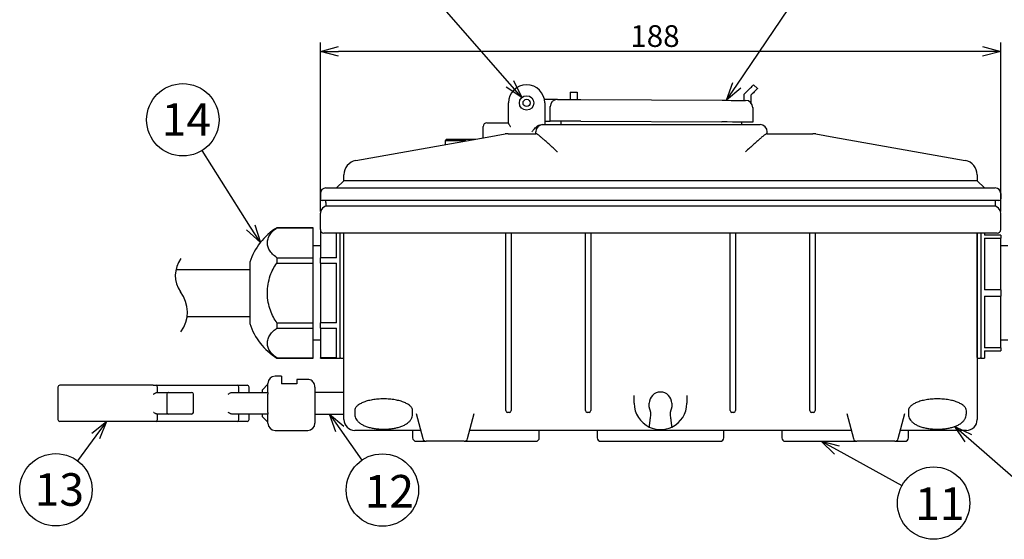
# Model space of a CAD drawing. Units: inches. Extents: x -20 to 385, y 13 to 298.
# Drawn here: x 110 to 246, y 112 to 184 of the extents above; entities that cross this region are included whole.
import ezdxf

# ---------------------------------------------------------------- set-up
doc = ezdxf.new("R2010")
doc.units = ezdxf.units.IN
doc.header["$LTSCALE"] = 0.5
doc.styles.get("Standard").update_dxf_attribs({"font": 'txt.shx', "bigfont": 'bigfont.shx'})
doc.styles.add('高4.5', font='txt.shx', dxfattribs={"height": 4.5, "bigfont": 'bigfont.shx'})

msp = doc.modelspace()

# ---------------------------------------------------------------- linework, layer by layer
at = {"color": 7}
for p, q in [((177.66, 174.82), (168.59, 185.16)), ((209, 174.62), (216.15, 185.2)), ((168.97, 167.18), (168.72, 166.93)), ((168.72, 166.93), (168.72, 166.43)), ((171.59, 166.93), (168.72, 166.93)), ((168.97, 167.18), (172.97, 167.18)), ((141.84, 155), (135.14, 165.62)), ((242.22, 161.43), (154.72, 161.43)), ((153.72, 150.8), (153.72, 154.18)), ((177.09, 133.6), (177.09, 154.18)), ((177.84, 154.18), (177.84, 133.6)), ((188.09, 133.6), (188.09, 154.18)), ((188.84, 154.18), (188.84, 133.6)), ((208.09, 133.6), (208.09, 154.18)), ((208.84, 154.18), (208.84, 133.6)), ((219.09, 133.6), (219.09, 154.18)), ((219.84, 154.18), (219.84, 133.6)), ((243.22, 153.5), (245.47, 153.5)), ((243.22, 153.5), (243.22, 146.36)), ((145.47, 150.8), (150.47, 150.8)), ((145.47, 150.8), (145.47, 150.06)), ((145.47, 150.06), (150.47, 150.06)), ((153.72, 150.8), (151.47, 150.8)), ((151.47, 150.06), (153.72, 150.06)), ((153.72, 141.81), (153.72, 150.06)), ((245.47, 146.36), (243.22, 146.36)), ((243.22, 145.5), (245.47, 145.5)), ((243.22, 145.5), (243.22, 138.36)), ((145.47, 141.81), (150.47, 141.81)), ((145.47, 141.81), (145.47, 141.07)), ((153.72, 141.81), (151.47, 141.81)), ((145.47, 141.07), (150.47, 141.07)), ((151.47, 141.07), (153.72, 141.07)), ((153.72, 136.94), (153.72, 141.07)), ((245.47, 138.36), (243.22, 138.36)), ((177.09, 131.52), (177.09, 133.6)), ((177.84, 133.6), (177.84, 131.52)), ((188.09, 131.52), (188.09, 133.6)), ((188.84, 133.6), (188.84, 131.52)), ((208.09, 131.52), (208.09, 133.6)), ((208.84, 133.6), (208.84, 131.52)), ((219.09, 131.52), (219.09, 133.6)), ((219.84, 133.6), (219.84, 131.52)), ((177.09, 129.86), (177.09, 131.52)), ((177.84, 131.52), (177.84, 129.86)), ((188.09, 129.86), (188.09, 131.52)), ((188.84, 131.52), (188.84, 129.86)), ((194.84, 130.68), (194.84, 131.76)), ((196.92, 130.18), (196.92, 130.68)), ((200.02, 130.68), (200.02, 130.18)), ((202.09, 131.76), (202.09, 130.68)), ((208.09, 129.86), (208.09, 131.52)), ((208.84, 131.52), (208.84, 129.86)), ((219.09, 129.86), (219.09, 131.52)), ((219.84, 131.52), (219.84, 129.86)), ((177.09, 129.68), (177.09, 129.86)), ((177.59, 129.43), (177.34, 129.43)), ((177.84, 129.86), (177.84, 129.68)), ((188.09, 129.68), (188.09, 129.86)), ((188.59, 129.43), (188.34, 129.43)), ((188.84, 129.86), (188.84, 129.68)), ((197.12, 129.43), (196.92, 130.18)), ((197.12, 129.04), (197.12, 129.43)), ((200.02, 130.18), (199.82, 129.43)), ((199.82, 129.43), (199.82, 129.04)), ((208.09, 129.68), (208.09, 129.86)), ((208.59, 129.43), (208.34, 129.43)), ((208.84, 129.86), (208.84, 129.68)), ((219.09, 129.68), (219.09, 129.86)), ((219.59, 129.43), (219.34, 129.43)), ((219.84, 129.86), (219.84, 129.68)), ((154.15, 127.13), (157.18, 122.8)), ((120.43, 126.17), (117.9, 122.75)), ((241.01, 125.84), (247.91, 119.83)), ((222.85, 124.23), (231.82, 119.3))]:
    msp.add_line(p, q, dxfattribs=at)
for p, q in [((151.47, 157.18), (151.47, 180.55)), ((245.47, 157.18), (245.47, 180.55)), ((242.97, 179.3), (153.97, 179.3))]:
    msp.add_line(p, q)
at = {"color": 0, "linetype": 'ByBlock', "lineweight": -2}
for p, q in [((151.47, 179.3), (153.97, 179.97)), ((242.97, 179.97), (245.47, 179.3)), ((153.97, 178.63), (151.47, 179.3)), ((151.47, 179.3), (153.97, 179.3)), ((245.47, 179.3), (242.97, 178.63)), ((245.47, 179.3), (242.97, 179.3)), ((179.31, 172.94), (177.15, 174.37)), ((179.31, 172.94), (177.66, 174.82)), ((178.16, 175.26), (179.31, 172.94)), ((207.6, 172.55), (208.45, 174.99)), ((207.6, 172.55), (209, 174.62)), ((209.56, 174.24), (207.6, 172.55)), ((142.41, 155.36), (143.18, 152.88)), ((143.18, 152.88), (141.28, 154.64)), ((143.18, 152.88), (141.84, 155)), ((119.9, 126.57), (121.92, 128.18)), ((121.92, 128.18), (120.43, 126.17)), ((121.92, 128.18), (120.97, 125.78)), ((153.6, 126.75), (152.72, 129.18)), ((152.72, 129.18), (154.7, 127.52)), ((152.72, 129.18), (154.15, 127.13)), ((240.57, 125.34), (239.13, 127.49)), ((239.13, 127.49), (241.45, 126.35)), ((239.13, 127.49), (241.01, 125.84)), ((222.52, 123.64), (220.66, 125.43)), ((220.66, 125.43), (223.17, 124.82)), ((220.66, 125.43), (222.85, 124.23))]:
    msp.add_line(p, q, dxfattribs=at)
at = {"color": 3}
for p, q in [((210.62, 173.99), (210.76, 174.13)), ((210.76, 174.13), (210.89, 174.26)), ((210.89, 174.26), (211.02, 174.38)), ((211.02, 174.38), (211.12, 174.49)), ((211.12, 174.49), (211.21, 174.57)), ((211.21, 174.57), (211.28, 174.64)), ((211.28, 174.64), (211.32, 174.68)), ((211.32, 174.68), (211.33, 174.69)), ((211.33, 174.69), (211.86, 174.16)), ((211.85, 174.15), (211.8, 174.11)), ((211.86, 174.16), (211.85, 174.15)), ((185.97, 173.65), (185.97, 172.65)), ((185.97, 173.65), (186.97, 173.65)), ((186.97, 173.65), (186.97, 172.65)), ((210.62, 173.99), (209.97, 173.35)), ((209.97, 173.35), (209.97, 172.54)), ((210.97, 173.28), (211.15, 173.46)), ((210.97, 172.19), (210.97, 173.28)), ((211.29, 173.59), (211.15, 173.46)), ((211.42, 173.73), (211.29, 173.59)), ((211.54, 173.85), (211.42, 173.73)), ((211.65, 173.95), (211.54, 173.85)), ((211.74, 174.04), (211.65, 173.95)), ((211.8, 174.11), (211.74, 174.04)), ((177.47, 169.37), (177.47, 172.18)), ((184.22, 172.66), (182.42, 172.67)), ((182.47, 172.18), (182.47, 169.18)), ((183.2, 169.67), (183.21, 171.67)), ((184.22, 172.66), (184.28, 172.66)), ((184.28, 172.66), (184.46, 172.66)), ((184.46, 172.66), (184.77, 172.66)), ((184.77, 172.66), (185.17, 172.66)), ((185.17, 172.66), (185.66, 172.66)), ((185.66, 172.66), (186.22, 172.65)), ((186.22, 172.65), (186.83, 172.65)), ((186.83, 172.65), (187.47, 172.65)), ((187.47, 172.65), (206.97, 172.55)), ((206.97, 172.55), (207.6, 172.55)), ((207.6, 172.55), (208.21, 172.54)), ((208.21, 172.54), (208.77, 172.54)), ((208.77, 172.54), (209.27, 172.54)), ((209.27, 172.54), (209.67, 172.54)), ((209.67, 172.54), (209.97, 172.54)), ((209.97, 172.54), (210.15, 172.53)), ((210.15, 172.53), (210.22, 172.53)), ((211.21, 171.53), (211.2, 169.53)), ((173.97, 167.36), (173.97, 168.93)), ((174.47, 169.43), (175.47, 169.43)), ((175.47, 169.43), (177.47, 169.43)), ((182.13, 169.18), (182.22, 169.18)), ((182.22, 169.18), (184.22, 169.18)), ((182.47, 169.67), (183.2, 169.67)), ((183.27, 169.67), (183.2, 169.67)), ((183.46, 169.67), (183.27, 169.67)), ((183.77, 169.66), (183.46, 169.67)), ((184.2, 169.66), (183.77, 169.66)), ((184.72, 169.66), (184.2, 169.66)), ((184.22, 169.18), (186.32, 169.18)), ((184.72, 169.18), (184.72, 169.66)), ((185.33, 169.66), (184.72, 169.66)), ((186, 169.65), (185.33, 169.66)), ((186.71, 169.65), (186, 169.65)), ((186.32, 169.18), (187.47, 169.18)), ((187.45, 169.65), (186.71, 169.65)), ((187.45, 169.65), (206.95, 169.55)), ((187.47, 169.18), (206.97, 169.18)), ((207.69, 169.55), (206.95, 169.55)), ((206.97, 169.18), (208.11, 169.18)), ((208.41, 169.54), (207.69, 169.55)), ((208.11, 169.18), (210.22, 169.18)), ((209.08, 169.54), (208.41, 169.54)), ((209.68, 169.54), (209.08, 169.54)), ((210.21, 169.53), (209.68, 169.54)), ((209.72, 169.18), (209.72, 169.54)), ((210.63, 169.53), (210.21, 169.53)), ((210.22, 169.18), (212.22, 169.18)), ((210.95, 169.53), (210.63, 169.53)), ((211.14, 169.53), (210.95, 169.53)), ((211.2, 169.53), (211.14, 169.53)), ((156.36, 164.23), (174.51, 167.45)), ((174.51, 167.45), (177, 167.9)), ((177.44, 167.93), (181.26, 167.93)), ((181.22, 167.93), (181.22, 168.18)), ((213.17, 167.93), (219.49, 167.93)), ((213.22, 167.93), (213.22, 168.18)), ((219.93, 167.9), (222.42, 167.45)), ((222.42, 167.45), (240.57, 164.23)), ((168.72, 166.43), (168.78, 166.43)), ((160.94, 165.04), (160.94, 165.04)), ((161.09, 165.07), (161.09, 165.07)), ((154.72, 161.76), (154.72, 162.26)), ((242.22, 162.26), (242.22, 161.76)), ((153.72, 160.43), (154.72, 161.43)), ((154.72, 161.43), (154.72, 161.76)), ((242.22, 161.76), (242.22, 161.43)), ((242.22, 161.43), (243.22, 160.43)), ((151.47, 159.68), (151.47, 158.93)), ((152.22, 160.43), (244.72, 160.43)), ((245.47, 159.68), (245.47, 158.93)), ((156.07, 158.68), (151.72, 158.68)), ((152.22, 158.43), (152.23, 158.63)), ((152.22, 158.43), (152.22, 157.93)), ((156.13, 157.93), (152.22, 157.93)), ((152.23, 158.63), (152.25, 158.68)), ((174.23, 158.68), (156.07, 158.68)), ((174.29, 157.93), (156.13, 157.93)), ((174.94, 158.68), (174.23, 158.68)), ((174.94, 157.93), (174.29, 157.93)), ((221.99, 158.68), (174.94, 158.68)), ((221.99, 157.93), (174.94, 157.93)), ((222.7, 158.68), (221.99, 158.68)), ((222.64, 157.93), (221.99, 157.93)), ((240.8, 157.93), (222.64, 157.93)), ((240.86, 158.68), (222.7, 158.68)), ((244.72, 157.93), (240.8, 157.93)), ((245.22, 158.68), (240.86, 158.68)), ((244.68, 158.68), (244.7, 158.63)), ((244.7, 158.63), (244.72, 158.43)), ((244.72, 158.43), (244.72, 157.93)), ((151.47, 154.68), (151.47, 156.93)), ((245.47, 154.68), (245.47, 156.93)), ((150.47, 154.93), (145.47, 154.93)), ((145.47, 154.93), (145.47, 154.92)), ((145.47, 154.92), (150.47, 154.92)), ((150.47, 154.92), (150.47, 154.93)), ((150.47, 150.8), (150.47, 154.92)), ((151.47, 154.68), (151.47, 150.8)), ((156.1, 154.18), (151.97, 154.18)), ((154.22, 136.93), (154.22, 154.18)), ((154.72, 132.72), (154.72, 154.18)), ((174.26, 154.18), (156.1, 154.18)), ((174.94, 154.18), (174.26, 154.18)), ((221.99, 154.18), (174.94, 154.18)), ((222.67, 154.18), (221.99, 154.18)), ((240.83, 154.18), (222.67, 154.18)), ((244.97, 154.18), (240.83, 154.18)), ((242.22, 154.18), (242.22, 132.72)), ((242.22, 137.03), (242.22, 154.18)), ((242.72, 154.18), (242.72, 136.93)), ((243.22, 154.18), (243.22, 153.93)), ((245.47, 153.93), (243.22, 153.93)), ((245.47, 153.93), (245.47, 153.5)), ((151.47, 152.43), (150.47, 152.43)), ((245.47, 146.36), (245.47, 153.5)), ((246.47, 152.43), (245.47, 152.43)), ((141.72, 150.18), (141.72, 145.93)), ((150.47, 150.06), (150.47, 150.8)), ((150.47, 141.81), (150.47, 150.06)), ((151.47, 150.06), (151.47, 150.8)), ((151.47, 150.06), (151.47, 141.81)), ((131.52, 149.18), (141.72, 149.18)), ((141.72, 145.93), (141.72, 141.68)), ((245.47, 146.36), (245.47, 145.5)), ((245.47, 138.36), (245.47, 145.5)), ((133.06, 142.68), (141.72, 142.68)), ((150.47, 141.07), (150.47, 141.81)), ((151.47, 141.07), (151.47, 141.81)), ((150.47, 136.94), (150.47, 141.07)), ((151.47, 141.07), (151.47, 136.94)), ((150.47, 139.43), (151.47, 139.43)), ((245.47, 139.43), (246.47, 139.43)), ((243.22, 137.93), (245.47, 137.93)), ((243.22, 137.93), (243.22, 136.93)), ((245.47, 138.36), (245.47, 137.93)), ((145.47, 136.94), (145.47, 136.93)), ((145.47, 136.94), (150.47, 136.94)), ((145.47, 136.93), (150.47, 136.93)), ((150.47, 136.93), (150.47, 136.94)), ((151.47, 136.93), (151.47, 136.94)), ((153.72, 136.94), (151.47, 136.94)), ((151.47, 136.93), (154.22, 136.93)), ((154.32, 136.93), (154.62, 136.93)), ((242.32, 136.93), (242.62, 136.93)), ((242.72, 136.93), (243.22, 136.93)), ((144.22, 132.18), (144.22, 133.43)), ((146.12, 134.43), (145.22, 134.43)), ((146.12, 134.43), (146.12, 133.39)), ((148.22, 133.39), (146.12, 133.39)), ((149.72, 133.99), (148.22, 133.99)), ((148.22, 133.95), (148.22, 133.99)), ((148.22, 133.95), (148.22, 133.39)), ((115.22, 132.93), (115.22, 128.43)), ((128.38, 133.18), (115.47, 133.18)), ((128.38, 133.18), (128.72, 133.18)), ((128.72, 133.18), (132.7, 133.18)), ((128.88, 132.18), (130.49, 132.18)), ((128.97, 132.18), (128.97, 132.93)), ((130.49, 132.18), (130.5, 132.18)), ((130.5, 132.18), (130.53, 132.18)), ((130.53, 132.18), (130.87, 132.18)), ((130.87, 132.18), (133.04, 132.18)), ((132.7, 133.18), (138.9, 133.18)), ((133.04, 132.18), (133.67, 132.18)), ((138.9, 133.18), (139.97, 133.18)), ((139.33, 132.18), (139.89, 132.18)), ((139.89, 132.18), (141.48, 132.18)), ((139.97, 133.18), (140.72, 133.18)), ((140.22, 132.18), (140.22, 132.93)), ((140.72, 133.18), (141.37, 133.18)), ((141.48, 132.18), (144.22, 132.18)), ((141.62, 132.18), (141.62, 132.93)), ((144.22, 133.31), (143.47, 132.56)), ((143.47, 132.18), (143.47, 132.56)), ((150.72, 132.9), (150.72, 127.93)), ((154.72, 132.18), (150.72, 132.18)), ((154.72, 128.43), (154.72, 132.72)), ((242.22, 132.72), (242.22, 128.43)), ((130.25, 131.93), (130.25, 129.43)), ((133.92, 129.43), (133.92, 131.93)), ((144.22, 131.5), (144.23, 131.93)), ((144.22, 129.86), (144.22, 131.5)), ((144.23, 129.43), (144.22, 129.86)), ((156.21, 129.65), (156.21, 129.2)), ((164.22, 129.2), (164.22, 129.65)), ((164.69, 129.26), (165.62, 125.8)), ((171.81, 125.8), (172.74, 129.26)), ((224.19, 129.26), (225.12, 125.8)), ((231.31, 125.8), (232.24, 129.26)), ((232.71, 129.65), (232.71, 129.2)), ((240.72, 129.2), (240.72, 129.65)), ((128.38, 128.18), (115.47, 128.18)), ((128.72, 128.18), (128.38, 128.18)), ((132.7, 128.18), (128.72, 128.18)), ((130.49, 129.18), (128.88, 129.18)), ((128.97, 128.43), (128.97, 129.18)), ((130.5, 129.18), (130.49, 129.18)), ((130.53, 129.18), (130.5, 129.18)), ((130.87, 129.18), (130.53, 129.18)), ((133.04, 129.18), (130.87, 129.18)), ((138.9, 128.18), (132.7, 128.18)), ((133.67, 129.18), (133.04, 129.18)), ((139.97, 128.18), (138.9, 128.18)), ((139.89, 129.18), (139.33, 129.18)), ((141.48, 129.18), (139.89, 129.18)), ((140.72, 128.18), (139.97, 128.18)), ((140.22, 128.43), (140.22, 129.18)), ((141.37, 128.18), (140.72, 128.18)), ((144.22, 129.18), (141.48, 129.18)), ((141.62, 128.43), (141.62, 129.18)), ((143.47, 128.81), (143.47, 129.18)), ((143.47, 128.81), (144.22, 128.06)), ((144.22, 127.93), (144.22, 129.18)), ((150.72, 129.18), (154.72, 129.18)), ((145.22, 126.93), (149.72, 126.93)), ((165.31, 126.93), (156.22, 126.93)), ((164.22, 126.93), (164.22, 125.93)), ((224.81, 126.93), (172.12, 126.93)), ((181.72, 125.93), (181.72, 126.93)), ((189.72, 126.93), (189.72, 125.93)), ((207.22, 125.93), (207.22, 126.93)), ((215.22, 126.93), (215.22, 125.93)), ((240.72, 126.93), (231.62, 126.93)), ((232.72, 125.93), (232.72, 126.93)), ((164.72, 125.43), (166.1, 125.43)), ((171.33, 125.43), (166.1, 125.43)), ((171.33, 125.43), (181.22, 125.43)), ((190.22, 125.43), (206.72, 125.43)), ((215.72, 125.43), (225.6, 125.43)), ((230.83, 125.43), (225.6, 125.43)), ((230.83, 125.43), (232.22, 125.43))]:
    msp.add_line(p, q, dxfattribs=at)
at = {"color": 7}
for centre, radius in [((132.47, 169.85), 5), ((179.97, 172.18), 0.5), ((114.93, 118.73), 5), ((160.04, 118.7), 5), ((236.2, 116.89), 5)]:
    msp.add_circle(centre, radius, dxfattribs=at)
at = {"color": 3}
msp.add_circle((179.97, 172.18), 1, dxfattribs=at)
for centre, radius, start, end in [((179.97, 172.18), 2.5, 0, 180), ((184.21, 171.66), 1, 89.7171, 179.7171), ((210.21, 171.53), 1, 359.7171, 89.7171), ((174.47, 168.93), 0.5, 90, 180), ((182.22, 168.18), 1, 90, 180), ((212.22, 168.18), 1, 360, 90), ((177.44, 165.43), 2.5, 90, 100.0806), ((219.49, 165.43), 2.5, 79.9194, 90), ((156.72, 162.26), 2, 100.0806, 180), ((240.22, 162.26), 2, 0, 79.9194), ((152.22, 159.68), 0.75, 90, 180), ((244.72, 159.68), 0.75, 0, 90), ((151.72, 158.93), 0.25, 180, 270), ((152.47, 156.93), 1, 90, 180), ((244.47, 156.93), 1, 0, 90), ((245.22, 158.93), 0.25, 270, 0), ((150.24, 147.31), 9, 122.0634, 161.3562), ((151.97, 154.68), 0.5, 180, 270), ((244.97, 154.68), 0.5, 270, 0), ((150.24, 144.56), 9, 198.6438, 237.9366), ((154.32, 137.03), 0.1, 180, 270), ((154.62, 137.03), 0.1, 270, 0), ((242.32, 137.03), 0.1, 180, 270), ((242.62, 137.03), 0.1, 270, 0), ((145.22, 133.43), 1, 90, 180), ((115.47, 132.93), 0.25, 90, 180), ((128.72, 132.93), 0.25, 0, 90), ((130.5, 131.93), 0.25, 90, 180), ((133.67, 131.93), 0.25, 0, 90), ((139.97, 132.93), 0.25, 0, 90), ((141.37, 132.93), 0.25, 0, 90), ((130.5, 129.43), 0.25, 180, 270), ((133.67, 129.43), 0.25, 270, 0), ((115.47, 128.43), 0.25, 180, 270), ((128.72, 128.43), 0.25, 270, 0), ((139.97, 128.43), 0.25, 270, 0), ((141.37, 128.43), 0.25, 270, 0), ((145.22, 127.93), 1, 180, 270), ((149.72, 127.93), 1, 270, 0), ((156.22, 128.43), 1.5, 180, 270), ((240.72, 128.43), 1.5, 270, 0), ((164.72, 125.93), 0.5, 180, 270), ((166.1, 125.93), 0.5, 195, 270), ((171.33, 125.93), 0.5, 270, 345), ((181.22, 125.93), 0.5, 270, 0), ((190.22, 125.93), 0.5, 180, 270), ((206.72, 125.93), 0.5, 270, 0), ((215.72, 125.93), 0.5, 180, 270), ((225.6, 125.93), 0.5, 195, 270), ((230.83, 125.93), 0.5, 270, 345), ((232.22, 125.93), 0.5, 270, 0)]:
    msp.add_arc(centre, radius, start, end, dxfattribs=at)
at = {"color": 7}
for centre, radius, start, end in [((135.45, 148.34), 4.02, 144.2198, 214.3485), ((128.56, 143.28), 4.54, 323.0938, 38.1016), ((198.47, 130.68), 1.55, 0, 180), ((198.47, 130.68), 3.63, 180, 244.6687), ((198.47, 130.68), 3.63, 295.3313, 0), ((177.34, 129.68), 0.25, 180, 270), ((177.59, 129.68), 0.25, 270, 0), ((188.34, 129.68), 0.25, 180, 270), ((188.59, 129.68), 0.25, 270, 0), ((208.34, 129.68), 0.25, 180, 270), ((208.59, 129.68), 0.25, 270, 0), ((219.34, 129.68), 0.25, 180, 270), ((219.59, 129.68), 0.25, 270, 0), ((198.47, 130.68), 3.63, 244.6687, 295.3313)]:
    msp.add_arc(centre, radius, start, end, dxfattribs=at)
at = {"color": 3}
for points, knots in [([(177.47, 169.37), (177.47, 169.34), (177.48, 169.29), (177.55, 169.17), (177.64, 169.04), (177.7, 168.96), (177.71, 168.93), (177.72, 168.93)], [0, 0, 0, 0, 0.217822, 0.476565, 0.841014, 0.994607, 1, 1, 1, 1]), ([(180.72, 168.18), (180.72, 168.18), (180.75, 168.24), (180.82, 168.34), (181.03, 168.61), (181.31, 168.91), (181.74, 169.15), (182, 169.17), (182.13, 169.18)], [0, 0, 0, 0, 0.0024816, 0.1043284, 0.2060968, 0.5687886, 0.7890992, 1, 1, 1, 1]), ([(184.22, 165.43), (184.21, 165.44), (184.02, 165.61), (183.64, 165.96), (183.07, 166.47), (182.58, 166.92), (182.16, 167.28), (181.79, 167.59), (181.44, 167.87), (181.32, 167.91), (181.26, 167.93)], [0, 0, 0, 0, 0.001551, 0.156146, 0.311234, 0.470347, 0.583013, 0.698508, 0.848798, 1, 1, 1, 1]), ([(213.17, 167.93), (213.11, 167.91), (212.99, 167.87), (212.64, 167.6), (212.27, 167.29), (211.86, 166.92), (211.36, 166.48), (210.79, 165.96), (210.41, 165.61), (210.22, 165.44), (210.22, 165.43)], [0, 0, 0, 0, 0.1512023, 0.3014915, 0.4154867, 0.5296512, 0.6866639, 0.8438537, 0.9984492, 1, 1, 1, 1]), ([(150.71, 132.9), (150.71, 132.91), (150.72, 133.03), (150.67, 133.26), (150.53, 133.55), (150.32, 133.79), (150.05, 133.94), (149.83, 134), (149.72, 133.98), (149.71, 133.98)], [0, 0, 0, 0, 0.011243, 0.230023, 0.419387, 0.602088, 0.798767, 0.989135, 1, 1, 1, 1]), ([(128.4, 131.93), (128.4, 131.93), (128.43, 131.95), (128.52, 132.01), (128.66, 132.1), (128.8, 132.17), (128.86, 132.18), (128.88, 132.18)], [0, 0, 0, 0, 0.005598, 0.134021, 0.524001, 0.80461, 1, 1, 1, 1]), ([(130.49, 132.18), (130.49, 132.18), (130.48, 132.18), (130.48, 132.18), (130.47, 132.18), (130.46, 132.18)], [0, 0, 0, 0, 0.0403733, 0.4210507, 1, 1, 1, 1]), ([(138.72, 131.93), (138.72, 131.93), (138.78, 131.98), (138.92, 132.07), (139.13, 132.16), (139.27, 132.18), (139.33, 132.18)], [0, 0, 0, 0, 0.005752, 0.404178, 0.762326, 1, 1, 1, 1]), ([(144.22, 132.18), (144.22, 132.18), (144.22, 132.18), (144.23, 132.13), (144.23, 132.07), (144.23, 132), (144.23, 131.95), (144.23, 131.93)], [0, 0, 0, 0, 0.215027, 0.43001, 0.645276, 0.857816, 1, 1, 1, 1]), ([(160.22, 131.29), (159.95, 131.28), (159.41, 131.27), (158.64, 131.17), (157.93, 131.01), (157.33, 130.8), (156.84, 130.55), (156.48, 130.27), (156.26, 129.97), (156.23, 129.76), (156.21, 129.66)], [0, 0, 0, 0, 0.124884, 0.25018, 0.374898, 0.500135, 0.625298, 0.750083, 0.875421, 1, 1, 1, 1]), ([(164.22, 129.66), (164.2, 129.76), (164.17, 129.97), (163.95, 130.27), (163.59, 130.55), (163.1, 130.8), (162.5, 131.01), (161.8, 131.17), (161.03, 131.27), (160.49, 131.28), (160.22, 131.29)], [0, 0, 0, 0, 0.124649, 0.249932, 0.374392, 0.499697, 0.624131, 0.749385, 0.874175, 1, 1, 1, 1]), ([(236.72, 131.29), (236.45, 131.28), (235.91, 131.27), (235.14, 131.17), (234.43, 131.01), (233.83, 130.8), (233.34, 130.55), (232.98, 130.27), (232.76, 129.97), (232.73, 129.76), (232.71, 129.66)], [0, 0, 0, 0, 0.1248835, 0.2501803, 0.3748976, 0.5001348, 0.6252976, 0.7500832, 0.8754214, 1, 1, 1, 1]), ([(240.72, 129.66), (240.7, 129.76), (240.67, 129.97), (240.45, 130.27), (240.09, 130.55), (239.6, 130.8), (239, 131.01), (238.3, 131.17), (237.53, 131.27), (236.99, 131.28), (236.72, 131.29)], [0, 0, 0, 0, 0.124649, 0.249932, 0.374392, 0.499697, 0.624131, 0.749384, 0.874174, 1, 1, 1, 1]), ([(128.88, 129.18), (128.86, 129.19), (128.8, 129.2), (128.66, 129.27), (128.52, 129.36), (128.43, 129.42), (128.4, 129.43), (128.4, 129.43)], [0, 0, 0, 0, 0.195391, 0.475999, 0.86598, 0.994403, 1, 1, 1, 1]), ([(139.33, 129.18), (139.27, 129.19), (139.13, 129.2), (138.92, 129.3), (138.78, 129.39), (138.72, 129.43), (138.72, 129.43)], [0, 0, 0, 0, 0.237675, 0.595822, 0.994248, 1, 1, 1, 1]), ([(144.23, 129.43), (144.23, 129.41), (144.23, 129.35), (144.23, 129.28), (144.23, 129.22), (144.22, 129.19), (144.22, 129.19), (144.22, 129.18)], [0, 0, 0, 0, 0.212511, 0.425089, 0.636524, 0.84984, 1, 1, 1, 1]), ([(156.23, 129.2), (156.23, 129.12), (156.22, 128.92), (156.33, 128.62), (156.52, 128.32), (156.78, 128.04), (157.12, 127.8), (157.55, 127.57), (158.06, 127.39), (158.61, 127.25), (159.19, 127.16), (159.79, 127.11), (160.39, 127.1), (160.99, 127.13), (161.56, 127.21), (162.11, 127.32), (162.62, 127.47), (163.09, 127.67), (163.49, 127.92), (163.8, 128.19), (164.04, 128.49), (164.17, 128.82), (164.23, 129.06), (164.21, 129.19), (164.21, 129.2)], [0, 0, 0, 0, 0.0277164, 0.0687618, 0.1106937, 0.1552159, 0.2042856, 0.2580467, 0.3119749, 0.3644646, 0.4152743, 0.4653004, 0.5144386, 0.5629646, 0.612127, 0.6618179, 0.7126583, 0.7653736, 0.8201978, 0.8699155, 0.9141806, 0.9556102, 0.9954925, 1, 1, 1, 1]), ([(232.73, 129.2), (232.73, 129.12), (232.72, 128.92), (232.83, 128.62), (233.02, 128.32), (233.28, 128.04), (233.62, 127.8), (234.05, 127.57), (234.56, 127.39), (235.11, 127.25), (235.69, 127.16), (236.29, 127.11), (236.89, 127.1), (237.49, 127.13), (238.06, 127.21), (238.61, 127.32), (239.12, 127.47), (239.59, 127.67), (239.99, 127.92), (240.3, 128.19), (240.54, 128.49), (240.67, 128.82), (240.73, 129.06), (240.71, 129.19), (240.71, 129.2)], [0, 0, 0, 0, 0.027716, 0.068762, 0.110694, 0.155216, 0.204286, 0.258047, 0.311975, 0.364465, 0.415274, 0.4653, 0.514439, 0.562965, 0.612127, 0.661818, 0.712658, 0.765374, 0.820198, 0.869916, 0.914181, 0.95561, 0.995493, 1, 1, 1, 1])]:
    msp.add_open_spline(points, degree=3, knots=knots, dxfattribs=at)
at = {"color": 7}
for points, knots in [([(145.47, 150.8), (145.25, 150.96), (144.83, 151.28), (144.42, 151.82), (144.18, 152.39), (144.12, 152.97), (144.26, 153.57), (144.57, 154.11), (144.98, 154.56), (145.3, 154.8), (145.47, 154.92)], [0, 0, 0, 0, 0.130807, 0.261674, 0.392125, 0.522599, 0.661656, 0.800671, 0.900346, 1, 1, 1, 1]), ([(145.47, 141.81), (145.3, 142.06), (144.94, 142.6), (144.53, 143.53), (144.23, 144.67), (144.12, 145.88), (144.22, 147.14), (144.5, 148.25), (144.92, 149.23), (145.28, 149.78), (145.47, 150.06)], [0, 0, 0, 0, 0.101343, 0.222147, 0.34593, 0.499993, 0.636179, 0.776263, 0.886933, 1, 1, 1, 1]), ([(145.47, 136.94), (145.25, 137.1), (144.83, 137.43), (144.42, 137.97), (144.18, 138.53), (144.12, 139.12), (144.26, 139.72), (144.57, 140.25), (144.98, 140.7), (145.3, 140.95), (145.47, 141.07)], [0, 0, 0, 0, 0.130807, 0.261674, 0.392125, 0.522599, 0.661656, 0.800671, 0.900346, 1, 1, 1, 1]), ([(196.91, 127.41), (196.91, 127.41), (196.92, 127.42), (196.92, 127.46), (196.92, 127.49), (196.94, 127.57), (196.94, 127.62), (196.96, 127.73), (196.97, 127.79), (196.99, 128.01), (197.02, 128.18), (197.05, 128.45), (197.06, 128.54), (197.09, 128.74), (197.1, 128.83), (197.12, 128.93)], [0, 0, 0, 0, 0.125, 0.125, 0.25, 0.25, 0.375, 0.375, 0.5, 0.5, 0.75, 0.75, 0.875, 0.875, 1, 1, 1, 1]), ([(199.82, 128.93), (199.83, 128.83), (199.84, 128.74), (199.87, 128.55), (199.88, 128.45), (199.91, 128.18), (199.94, 128.01), (199.96, 127.79), (199.97, 127.73), (199.99, 127.62), (199.99, 127.57), (200.01, 127.49), (200.01, 127.46), (200.01, 127.42), (200.02, 127.41), (200.02, 127.41)], [0, 0, 0, 0, 0.125, 0.125, 0.25, 0.25, 0.5, 0.5, 0.625, 0.625, 0.75, 0.75, 0.875, 0.875, 1, 1, 1, 1])]:
    msp.add_open_spline(points, degree=3, knots=knots, dxfattribs=at)
for points in [[(197.12, 128.93), (197.12, 128.95), (197.12, 128.99), (197.12, 129.02), (197.12, 129.04)], [(199.82, 129.04), (199.82, 129.02), (199.82, 128.99), (199.82, 128.95), (199.82, 128.93)]]:
    msp.add_open_spline(points, degree=3, dxfattribs=at)

# ---------------------------------------------------------------- texts
at = {"color": 4}
msp.add_text('188', height=3, dxfattribs=at).set_placement((194.29, 179.92))
at = {"color": 4, "style": '高4.5'}
for s, p in [('14', (129.55, 167.64)), ('13', (112, 116.52)), ('12', (157.59, 116.28)), ('11', (233.64, 114.57))]:
    msp.add_text(s, height=4.5, dxfattribs=at).set_placement(p)

doc.saveas('drawing.dxf')
